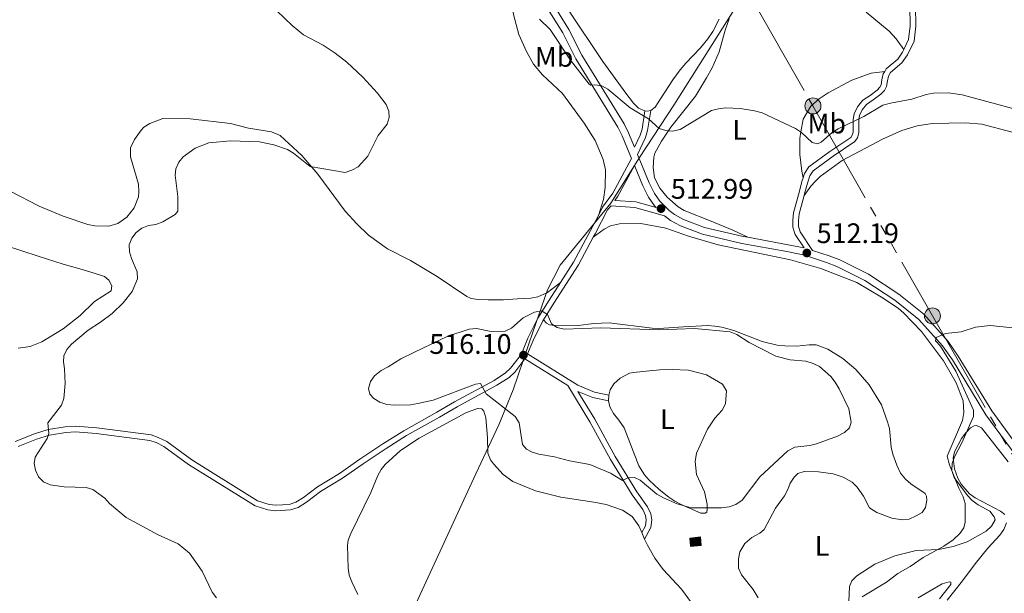
# Model space of a CAD drawing. Units: metres. Extents: x 634553 to 639066, y 699471 to 702528.
# Drawn here: x 637600 to 637949, y 700106 to 700309 of the extents above; entities that cross this region are included whole.
import ezdxf
from ezdxf.enums import TextEntityAlignment as Align

# ---------------------------------------------------------------- set-up
doc = ezdxf.new("R2010")
doc.units = ezdxf.units.M
doc.header["$MEASUREMENT"] = 0
doc.linetypes.add('5elect', pattern=[127.5, 75, -7.5, 7.5, -7.5, 7.5, -7.5, 7.5, -7.5])
doc.linetypes.add('DGN Style 3', pattern=[81.328674, 58.09191, -23.236764])
for name, color, linetype, lineweight in [('Carátula', 7, 'Continuous', 0), ('Divisiones administrativas específicas', 7, 'Continuous', 0), ('Edificios construcciones cerramientos', 7, 'Continuous', 0), ('Elementos auxiliares', 7, 'Continuous', 0), ('Entidades rústicas y varios', 7, 'Continuous', 0), ('Líneas de conducción', 7, 'Continuous', 0), ('Relieve y altimetría', 7, 'Continuous', 0), ('Rellenos', 7, 'Continuous', 5), ('Textos de rotulación', 7, 'Continuous', 0), ('Viales y ferrocarril', 7, 'Continuous', 0)]:
    doc.layers.add(name, color=color, linetype=linetype, lineweight=lineweight)
doc.styles.add('Style-arial', font='arial.shx', dxfattribs={"bigfont": 'arialbig.shx'})
doc.styles.add('Style-Arial Narrow', font='txt')
doc.linetypes.add('5limun', pattern='A,16,-16,[74,dgnlstyle-md2_10e.shx,S=0.128,R=0,X=0,Y=0],-16,16,-8', length=72)

# ---------------------------------------------------------------- blocks, each defined once
blk = doc.blocks.new('5PATER_8')
at = {"layer": 'Relieve y altimetría', "linetype": 'Continuous', "lineweight": 0}
h = blk.add_hatch(color=250, dxfattribs=at)
edge = h.paths.add_edge_path(flags=16)
edge.add_ellipse((1.001171767711639e-08, 1.001171767711639e-08), major_axis=(-1.095731442945028, -1.110710700472635), ratio=0.9994222409660317, start_angle=0, end_angle=360)
blk = doc.blocks.new('5PATER_16')
at = {"layer": 'Relieve y altimetría', "linetype": 'Continuous', "lineweight": 0}
h = blk.add_hatch(color=250, dxfattribs=at)
edge = h.paths.add_edge_path(flags=16)
edge.add_ellipse((1.001171767711639e-08, 1.001171767711639e-08), major_axis=(-1.095731442945028, -1.110710700472635), ratio=0.9994222409660317, start_angle=0, end_angle=360)
blk = doc.blocks.new('5PATER_61')
at = {"layer": 'Relieve y altimetría', "linetype": 'Continuous', "lineweight": 0}
h = blk.add_hatch(color=250, dxfattribs=at)
edge = h.paths.add_edge_path(flags=16)
edge.add_ellipse((1.001171767711639e-08, 1.001171767711639e-08), major_axis=(-1.095731442945028, -1.110710700472635), ratio=0.9994222409660317, start_angle=0, end_angle=360)
blk = doc.blocks.new('5PELE_74')
at = {"layer": 'Líneas de conducción', "linetype": 'Continuous', "lineweight": 0}
blk.add_hatch(color=9, dxfattribs=at).paths.add_polyline_path([(-2.850199989858083, 1.001171767711639e-08, 0.9999999999999999), (2.84980001009535, 1.001171767711639e-08, 0.9999999999999999)])
at = {"layer": 'Líneas de conducción', "color": 252, "linetype": 'Continuous', "lineweight": 0}
blk.add_circle((-0.0001999898813664913, 1.001171767711639e-08, 0.0003290410104455077), 2.85, dxfattribs=at)
blk = doc.blocks.new('5PELE_75')
at = {"layer": 'Líneas de conducción', "linetype": 'Continuous', "lineweight": 0}
blk.add_hatch(color=9, dxfattribs=at).paths.add_polyline_path([(-2.850199990090914, 1.001171767711639e-08, 0.9999999999999999), (2.849800009978935, 1.001171767711639e-08, 0.9999999999999999)])
at = {"layer": 'Líneas de conducción', "color": 252, "linetype": 'Continuous', "lineweight": 0}
blk.add_circle((-0.000199990114197135, 1.001171767711639e-08, 0.0004662595079025778), 2.85, dxfattribs=at)

msp = doc.modelspace()

# ---------------------------------------------------------------- hatches: boundary and pattern name
at = {"layer": 'Rellenos', "linetype": 'Continuous', "lineweight": 5}
msp.add_hatch(color=254, dxfattribs=at).paths.add_polyline_path([(637838.115, 700122.5519999999), (637837.81, 700125.513), (637841.5800000001, 700125.902), (637841.885, 700122.9410000001)])

# ---------------------------------------------------------------- linework, layer by layer
at = {"layer": 'Carátula', "color": 7, "linetype": 'Continuous', "lineweight": 0}
msp.add_3dface([(634611.4210000001, 699470.9110000001), (639065.5560000001, 699558.3890000001), (639007.2370000001, 702527.8260000001), (634553.1020000001, 702440.348)], dxfattribs=at)
at = {"layer": 'Divisiones administrativas específicas', "color": 250, "linetype": '5limun', "lineweight": 0, "ltscale": 0.5}
msp.add_polyline3d([(638056.6599999999, 700563.0050000001, 543.109), (638044.0870000002, 700551.2849999999, 541.831), (638023.788, 700532.7080000001, 540.3290000000001), (637993.7290000002, 700501.5850000001, 535.7140000000002), (637967.8019999999, 700473.2579999999, 535.014), (637955.7080000001, 700457.067, 529.823), (637940.288, 700436.1810000001, 527.904), (637922.673, 700411.1400000001, 528.167), (637914.287, 700399.655, 526.957), (637903.334, 700377.858, 524.74), (637891.2180000001, 700356.9269999999, 522.711), (637871.5260000001, 700333.8829999999, 520.004), (637853.6880000001, 700313.19, 518.6610000000002), (637832.2069999999, 700279.0850000001, 515.807), (637820.038, 700260.5870000002, 513.619), (637809.8520000001, 700244.317, 513.754), (637791.915, 700222.342, 513.875), (637787.4060000001, 700213.645, 514.426), (637782.2679999999, 700198.913, 515.663), (637775.2309999999, 700178.1130000001, 515.697), (637770.169, 700165.6880000001, 514.4980000000002), (637761.913, 700148.315, 513.3870000000002), (637740.0900000001, 700100.8800000001, 509.909)], dxfattribs=at)
at = {"layer": 'Edificios construcciones cerramientos', "color": 1, "linetype": 'DGN Style 3', "lineweight": 13, "elevation": 515.595, "flags": 128}
msp.add_lwpolyline([(637837.8100000002, 700125.513), (637841.5800000001, 700125.902), (637841.885, 700122.9410000001), (637838.115, 700122.5519999999), (637837.8100000002, 700125.513)], dxfattribs=at)
at = {"layer": 'Edificios construcciones cerramientos', "color": 1, "linetype": 'Continuous', "lineweight": 0}
msp.add_3dface([(637837.8100000002, 700125.513, 515.595), (637838.115, 700122.5519999999, 515.595), (637841.885, 700122.9410000001, 515.595), (637841.5800000001, 700125.902, 515.595)], dxfattribs=at)
at = {"layer": 'Elementos auxiliares', "color": 250, "linetype": 'Continuous', "lineweight": 0}
msp.add_3dface([(635474.6599999999, 699881.8200000002, 452.433), (635429.76, 702195.1000000001, 489.54), (638855.8700000001, 702262.4199999999, 598.912), (638901.8999999999, 699949.1300000001, 512.856)], dxfattribs=at)
at = {"layer": 'Entidades rústicas y varios', "color": 92, "linetype": 'Continuous', "lineweight": 0, "extrusion": (0.1343082494188277, -0.1301702512722222, 0.9823527878627802), "elevation": -4984.429421095148, "flags": 128}
msp.add_lwpolyline([(946755.4944196318, 28931.96373061207), (946754.4352981781, 28932.80848131288), (946753.9592525852, 28933.35382670216)], dxfattribs=at)
at = {"layer": 'Entidades rústicas y varios', "color": 92, "linetype": 'Continuous', "lineweight": 0, "elevation": 516.717, "flags": 128}
msp.add_lwpolyline([(637809.023, 700174.216), (637809.0800000001, 700176.244)], dxfattribs=at)
at = {"layer": 'Entidades rústicas y varios', "color": 92, "linetype": 'Continuous', "lineweight": 0, "extrusion": (0.01010505546898715, -0.02287038095118573, 0.9996873678951417), "elevation": -9053.898260550084, "flags": 128}
msp.add_lwpolyline([(866365.8923573549, 382520.9293652333), (866365.8923573549, 382518.4097007718)], dxfattribs=at)
at = {"layer": 'Entidades rústicas y varios', "color": 92, "linetype": 'Continuous', "lineweight": 0}
for points in [[(637821.9450000002, 700277.048, 515.152), (637819.6740000001, 700278.088, 515.371), (637817.878, 700279.844, 515.557), (637815.1370000001, 700283.338, 515.802), (637807.05, 700294.5590000001, 515.841), (637794.798, 700312.8049999999, 516.173), (637781.6499999999, 700331.3430000001, 516.013), (637776.9430000001, 700339.9680000001, 516.013), (637774.0179999999, 700346.3319999999, 516.076), (637768.1140000002, 700365.7370000001, 516.794), (637760.9369999999, 700386.3289999999, 517.135), (637757.3970000001, 700392.4480000001, 516.965), (637756.709, 700392.8759999999, 516.8150000000002), (637754.9890000002, 700393.3999999999, 516.303)], [(637805.432, 700240.02, 513.895), (637807.1799999999, 700245.6170000001, 513.895), (637807.8840000001, 700249.9299999999, 513.895), (637807.896, 700256.1950000002, 513.792), (637807.159, 700259.8030000001, 513.65), (637804.274, 700266.5360000001, 513.342), (637800.3870000001, 700272.7479999999, 513.197), (637792.7309999999, 700283.271, 513.413), (637785.6170000001, 700289.8350000001, 513.413), (637782.419, 700293.6780000001, 513.413), (637779.9430000001, 700298.1059999999, 513.413), (637777.1599999999, 700304.1939999999, 513.6320000000001), (637775.3459999999, 700311.2209999999, 513.837), (637773.663, 700323.719, 513.895), (637772.6930000001, 700328.621, 514.111), (637767.8030000001, 700343.3800000001, 514.995), (637760.263, 700368.9550000001, 515.5020000000001), (637758.966, 700378.6240000002, 516.163)], [(637900.3370000002, 700312.1120000001, 519.384), (637908.5109999999, 700305.413, 519.2430000000002), (637911.0190000001, 700302.6120000001, 519.222), (637913.716, 700298.8360000001, 519.2380000000002)], [(637848.247, 700309.6740000001, 518.58), (637845.9510000001, 700305.2650000001, 518.02), (637844.2080000001, 700302.6780000001, 517.578), (637841.6240000001, 700299.439, 516.975), (637836.449, 700294.0040000001, 517.1710000000002), (637834.423, 700291.6030000001, 516.817), (637831.787, 700288.0580000001, 516.173), (637827.7309999999, 700281.7540000001, 515.917), (637825.5760000001, 700278.4450000002, 515.371), (637823.994, 700277.2000000001, 514.8920000000002)], [(637858.3899999999, 700232.2209999999, 512.65), (637853.108, 700234.7679999999, 513.131), (637845.3840000001, 700237.899, 513.929), (637835.834, 700241.774, 514.254), (637833.7100000001, 700243.0660000001, 514.331), (637829.8659999999, 700246.422, 514.529), (637827.169, 700249.6560000001, 514.575), (637825.3400000001, 700253.287, 514.575), (637824.7960000001, 700257.034, 514.575), (637825.0530000001, 700260.6170000001, 514.575), (637825.4569999999, 700262.05, 514.575), (637827.784, 700266.3219999999, 514.575), (637831.1059999999, 700271.3, 515.056), (637839.8219999999, 700282.3630000001, 516.3390000000002), (637843.709, 700288.773, 516.563), (637845.74, 700292.3570000001, 516.979), (637848.2890000001, 700297.9809999999, 517.6030000000001), (637850.3270000002, 700305.7550000001, 518.1030000000001), (637851.7479999999, 700309.7949999999, 518.424)], [(637906.9430000001, 700291.088, 518.354), (637902.176, 700290.4979999999, 518.096), (637895.2760000001, 700287.942, 517.551), (637886.9029999999, 700283.4600000001, 517.264), (637883.7420000001, 700281.4160000001, 517.0700000000002), (637880.7339999999, 700278.8049999999, 517.0700000000002), (637878.01, 700274.175, 516.793), (637877.2180000001, 700269.6510000001, 516.428), (637876.9070000001, 700267.2370000001, 515.855), (637876.8300000001, 700261.6640000001, 515.144), (637877.517, 700255.646, 514.349), (637878.0320000001, 700253.3260000001, 514.351)], [(637597.1040000002, 700248.436, 507.121), (637607.115, 700243.2350000001, 507.722), (637615.6660000001, 700239.7180000001, 507.763), (637624.4010000001, 700236.767, 507.763), (637626.8620000001, 700236.2579999999, 507.925), (637631.8840000001, 700236.2270000001, 508.634), (637635.034, 700237.0850000001, 508.72), (637638.2649999999, 700239.328, 508.92), (637640.8640000002, 700242.6880000001, 509.181), (637642.3260000001, 700246.625, 509.137), (637642.5179999999, 700248.5390000001, 509.048), (637642.342, 700251.0320000001, 508.904), (637639.5190000001, 700260.777, 508.921), (637639.469, 700263.9369999999, 508.7670000000001), (637640.9680000001, 700266.922, 508.492), (637643.2390000002, 700270.2350000001, 508.406), (637644.2520000001, 700271.3489999999, 508.406), (637646.3800000001, 700272.662, 508.406), (637651.021, 700274.4210000001, 508.406), (637660.6240000001, 700274.2320000001, 508.646), (637675.0079999999, 700272.6660000001, 508.727), (637681.3790000001, 700271.0079999999, 508.888), (637689.567, 700269.6329999999, 509.209), (637692.6000000001, 700268.355, 509.209), (637700.3049999999, 700261.25, 509.681), (637705.986, 700254.6540000001, 510.334), (637715.6660000001, 700241.5249999999, 511.175), (637719.7180000001, 700236.9920000001, 511.473), (637723.932, 700232.9480000001, 511.528), (637730.6810000001, 700228.1410000002, 511.735), (637738.7790000001, 700223.942, 512.061), (637748.297, 700218.2679999999, 512.422), (637758.7590000001, 700211.2050000001, 513.429), (637760.365, 700210.5619999999, 513.547), (637762.8400000001, 700210.148, 513.533), (637766.388, 700210.0090000001, 513.799), (637771.719, 700209.9979999999, 514.029), (637776.7380000001, 700210.3729999999, 514.51), (637781.4890000002, 700210.646, 514.51), (637783.9310000001, 700211.1000000001, 514.7570000000001), (637787.371, 700212.652, 514.765), (637791.9770000001, 700216.2000000001, 514.278)], [(637952.1580000002, 700269.5090000001, 514.114), (637941.372, 700272.342, 514.076), (637935.544, 700272.7849999999, 513.827), (637923.8119999999, 700272.6510000001, 513.539), (637918.4770000001, 700271.8200000002, 513.587), (637913.048, 700270.1680000002, 513.472), (637906.2150000001, 700267.0730000001, 513.472), (637891.8230000001, 700259.473, 513.472), (637884.0770000002, 700253.7560000002, 512.859), (637882.395, 700252.1599999999, 512.83), (637880.8130000001, 700250.338, 513.471), (637878.3450000001, 700247.0419999999, 513.6)], [(637803.6040000002, 700232.2409999999, 514.1900000000002), (637807.4310000001, 700235.1699999999, 513.707), (637809.6780000001, 700236.2540000001, 513.707), (637812.8600000001, 700236.996, 513.707), (637820.4469999999, 700237.1580000002, 513.707), (637829.3540000002, 700235.5150000001, 513.707), (637837.385, 700232.6880000001, 513.707), (637847.8600000001, 700229.5460000001, 513.707), (637873.5419999999, 700224.2820000001, 513.227), (637884.315, 700221.2120000002, 512.931), (637897.0120000001, 700216.145, 512.264), (637905.7910000001, 700211.037, 512.104), (637911.6910000001, 700207.0430000002, 511.783), (637913.5950000001, 700205.426, 511.701), (637919.9790000002, 700198.7509999999, 511.462), (637927.7930000002, 700188.382, 510.9810000000001), (637932.3049999999, 700180.618, 510.9810000000001), (637934.7660000002, 700174.1769999999, 510.9810000000001), (637935.047, 700170.091, 510.9810000000001), (637934.5249999999, 700167.2320000001, 510.9810000000001), (637929.128, 700154.6020000001, 510.9810000000001), (637929.9790000002, 700151.5009999999, 510.839), (637933.287, 700143.253, 510.5), (637934.8, 700140.1869999999, 510.5), (637935.4909999999, 700137.7779999999, 510.5), (637935.4610000001, 700131.1830000001, 510.66), (637934.9979999999, 700129.162, 510.8200000000001), (637933.6070000001, 700127.0850000001, 510.817), (637931.25, 700124.875, 510.9810000000001), (637927.8999999999, 700122.676, 510.9810000000001), (637920.578, 700118.6329999999, 510.91), (637915.9539999999, 700115.4620000002, 510.9810000000001), (637911.615, 700112.9950000001, 510.667), (637907.5719999999, 700109.8450000001, 510.345), (637898.9920000001, 700104.6799999999, 510.179)], [(637595.209, 700229.3430000001, 506.808), (637606.7420000001, 700225.4990000002, 507.378), (637615.673, 700222.6429999999, 508.181), (637621.5279999999, 700221.0050000001, 508.181), (637626.223, 700219.5770000002, 509.21), (637630.247, 700218.2749999999, 509.306), (637631.8489999999, 700216.9700000001, 509.466), (637632.9450000002, 700215.034, 509.466), (637632.6100000001, 700213.2650000001, 509.627), (637626.717, 700209.5120000001, 509.627), (637621.672, 700204.463, 509.311), (637615.649, 700199.733, 508.663), (637608.0310000001, 700195.1640000001, 508.342), (637603.9369999999, 700193.51, 508.342), (637599.7209999999, 700192.898, 508.276)], [(637921.8160000001, 700140.3430000001, 511.301), (637921.24, 700141.3800000001, 511.301), (637916.176, 700144.788, 511.14), (637914.3049999999, 700146.436, 511.295), (637912.6030000001, 700148.503, 511.296), (637911.19, 700151.3300000001, 511.434), (637909.7949999999, 700155.287, 511.301), (637909.2280000001, 700157.7250000001, 511.388), (637908.6599999999, 700164.3800000001, 511.461), (637907.963, 700166.78, 511.461), (637905.7560000002, 700172.8370000002, 511.622), (637901.4870000001, 700179.8370000002, 511.782), (637896.7239999999, 700185.28, 511.875), (637892.0419999999, 700189.233, 512.1030000000001), (637886.8090000001, 700192.5800000001, 512.1030000000001), (637882.6370000001, 700194.108, 512.1030000000001), (637880.1429999999, 700194.1310000002, 512.2570000000001), (637875.6580000002, 700193.5850000001, 512.745), (637871.4809999999, 700193.716, 512.905), (637868.8119999999, 700193.9890000002, 513.3870000000002), (637863.4790000002, 700195.3130000001, 513.774), (637853.423, 700199.2180000001, 514.669), (637849.1440000001, 700200.3400000001, 514.669), (637846.6769999999, 700200.76, 514.908), (637844.196, 700200.8859999999, 515.149), (637835.611, 700200.4469999999, 515.462), (637826.913, 700199.869, 515.472), (637824.4439999999, 700199.9569999999, 515.472), (637809.2550000001, 700201.8659999999, 514.83), (637803.7860000001, 700201.652, 514.83), (637798.2649999999, 700200.9380000001, 514.991), (637791.051, 700200.7620000001, 514.991), (637788.125, 700201.1660000001, 514.991), (637786.9870000001, 700201.7749999999, 514.83), (637785.9480000001, 700202.946, 515.114)], [(637809.0800000001, 700176.244, 516.717), (637809.564, 700178.142, 516.878), (637810.922, 700180.2320000001, 516.878), (637813.128, 700182.2650000001, 516.878), (637816.4920000001, 700184.013, 516.878), (637817.7150000001, 700184.2779999999, 516.878), (637823.52, 700184.8670000001, 516.668), (637827.1939999999, 700185.152, 517.039), (637831.588, 700185.365, 517.198), (637837.369, 700185.0449999999, 517.198), (637843.794, 700183.4850000001, 517.198), (637849.422, 700180.088, 517.544), (637850.797, 700177.703, 517.198), (637850.4920000001, 700173.0970000002, 517.198), (637849.294, 700170.902, 517.198), (637846.7390000002, 700168.057, 516.878), (637844.0700000002, 700164.1740000001, 516.557), (637840.169, 700155.6470000001, 516.236), (637839.7660000002, 700152.6769999999, 516.236), (637840.2180000001, 700148.1030000001, 516.236), (637843.023, 700141.8720000001, 515.755), (637844.0330000002, 700137.5600000002, 515.595), (637844.024, 700135.7720000001, 515.595), (637843.8459999999, 700134.6969999999, 515.274), (637843.284, 700134.3119999999, 515.274), (637841.7550000001, 700134.3200000002, 515.433), (637834.73, 700137.4160000001, 515.9160000000002), (637832.53, 700138.5850000001, 515.789), (637830.4160000001, 700140.0020000001, 515.595), (637826.9210000001, 700142.7339999999, 516.076), (637823.4080000002, 700146.0689999999, 515.755), (637821.7810000001, 700147.9550000001, 515.979), (637819.7890000001, 700151.2039999999, 516.181), (637814.5079999999, 700164.6359999999, 516.3970000000002), (637812.628, 700167.402, 516.717), (637810.7450000001, 700169.673, 516.557), (637809.4450000002, 700172.027, 516.717), (637809.023, 700174.216, 516.717)], [(637820.8100000002, 700127.449, 513.229), (637819.7339999999, 700129.8890000001, 513.2960000000002), (637817.449, 700133.1329999999, 513.21), (637813.99, 700135.4040000001, 513.043), (637808.1529999999, 700137.4280000001, 512.947), (637803.8289999999, 700138.2479999999, 512.787), (637792.1040000002, 700140.013, 513.429), (637783.1120000001, 700142.3200000002, 513.429), (637775.1159999999, 700145.6059999999, 513.697), (637771.6880000001, 700148.1070000001, 513.679), (637768.2100000001, 700151.8219999999, 513.562), (637767.128, 700153.301, 513.59), (637766.2280000001, 700155.6610000001, 513.6950000000002), (637766.078, 700161.1499999999, 513.9110000000002), (637765.466, 700168.2250000001, 514.554), (637764.8570000001, 700170.5150000001, 514.7140000000002), (637764.149, 700171.3230000001, 514.875), (637762.5989999999, 700171.4569999999, 514.875), (637758.446, 700169.9010000001, 514.8380000000001), (637741.821, 700160.996, 513.9110000000002), (637735.2540000001, 700156.611, 513.429), (637729.8640000002, 700151.6100000001, 513.106), (637728.4539999999, 700149.868, 513.1080000000001), (637727.263, 700147.696, 512.7480000000002), (637724.7550000001, 700141.6440000001, 512.3050000000001), (637717.5900000001, 700127.118, 511.501), (637716.6950000002, 700124.7520000001, 511.404), (637716.4480000001, 700122.939, 511.341), (637716.6560000001, 700114.8200000002, 511.18), (637717.0900000001, 700112.3700000001, 510.948), (637717.966, 700110.0179999999, 510.698), (637720.067, 700105.4620000002, 510.711)], [(637950.777, 700152.554, 509.327), (637941.217, 700164.6429999999, 509.808), (637939.4780000001, 700165.449, 510.129), (637938.6159999999, 700165.3459999999, 510.29), (637937.4280000001, 700164.6200000001, 510.29), (637935.6610000001, 700162.858, 510.447), (637934.152, 700160.811, 510.577), (637931.6540000001, 700156.1240000002, 510.45), (637931.2540000001, 700153.8870000001, 510.29), (637931.6429999999, 700150.1170000001, 510.29), (637932.8729999999, 700146.794, 509.9690000000001), (637934.1100000001, 700144.6270000001, 509.98), (637937.034, 700141.2660000002, 509.817), (637939.02, 700139.7749999999, 509.663), (637947.969, 700135.0630000001, 509.166), (637949.5560000001, 700133.848, 509.166)], [(637862.04, 700104.3200000002, 512.9060000000001), (637860.3330000001, 700107.2370000001, 512.9060000000001), (637856.1200000001, 700112.5349999999, 513.227), (637855.145, 700114.858, 513.0940000000002), (637855.0950000001, 700118.182, 513.066), (637855.5419999999, 700120.6400000001, 513.066), (637857.4070000001, 700123.6390000001, 513.227), (637859.8520000001, 700125.736, 513.066), (637862.7239999999, 700127.2919999999, 513.227), (637864.1950000002, 700128.5120000001, 513.227), (637868.2620000001, 700136.091, 513.3870000000002), (637871.409, 700140.4880000001, 513.3870000000002), (637872.605, 700142.7420000001, 513.3870000000002), (637873.4350000002, 700145.0190000001, 513.707), (637874.811, 700147.105, 513.707), (637876.1669999999, 700148.4070000001, 513.707), (637878.3450000001, 700149.1059999999, 513.707), (637883.507, 700148.9639999999, 513.898), (637888.6329999999, 700148.253, 513.707), (637892.2660000002, 700147.092, 513.547), (637895.3790000001, 700145.331, 513.3870000000002), (637897.2039999999, 700143.6170000001, 513.265), (637899.3790000001, 700140.4430000001, 513.066), (637901.51, 700136.297, 512.745), (637904.192, 700134.625, 512.745), (637909.5, 700132.5930000001, 511.943), (637913.1570000001, 700131.9920000001, 511.943), (637915.6310000002, 700132.271, 511.794), (637918.1599999999, 700133.3859999999, 511.782), (637920.2560000002, 700134.6240000002, 511.461), (637921.4060000001, 700136.3189999999, 511.461), (637921.9160000001, 700138.9210000001, 511.461), (637921.8160000001, 700140.3430000001, 511.301)], [(637950.1000000001, 700130.9169999999, 509.166), (637949.159, 700128.5930000001, 509.059), (637947.77, 700126.5009999999, 508.862), (637943.5050000001, 700121.8870000001, 508.364), (637939.0179999999, 700116.3559999999, 508.525), (637934.4909999999, 700110.3910000002, 508.069), (637929.108, 700103.5120000001, 508.043)], [(637838.4340000001, 700102.5580000001, 512.705), (637834.909, 700107.3900000001, 512.904), (637828.4299999999, 700114.399, 512.947), (637825.3840000001, 700118.3640000002, 512.947), (637822.7820000001, 700122.986, 513.1080000000001), (637821.828, 700125.145, 513.1660000000002)], [(637918.7860000001, 700104.263, 509.216), (637927.29, 700109.3289999999, 509.056), (637929.8559999999, 700109.9820000001, 508.895), (637930.4369999999, 700109.8929999999, 508.735), (637930.3890000001, 700109.0320000001, 508.735), (637926.358, 700103.909, 508.735)]]:
    msp.add_polyline3d(points, dxfattribs=at)
at = {"layer": 'Líneas de conducción', "color": 6, "linetype": '5elect', "lineweight": 0, "ltscale": 0.5}
msp.add_polyline3d([(637663.375, 700919.3740000002, 509.676), (637688.0249999999, 700823.692, 508.495), (637720.638, 700696.1599999999, 507.091), (637752.3630000001, 700571.6120000001, 515.865), (637782.5689999999, 700451.865, 525.8730000000002), (637828.3450000001, 700372.396, 519.856), (637881.4979999999, 700278.828, 516.989), (637923.8800000001, 700204.3530000001, 510.835), (637972.111, 700120.4369999999, 508.419), (638016.0870000002, 700042.013, 507.2430000000001), (638064.3360000001, 699957.4070000001, 503.592), (638078.341, 699932.956, 502.995)], dxfattribs=at)
at = {"layer": 'Relieve y altimetría', "color": 30, "linetype": 'Continuous', "lineweight": 0, "flags": 128}
for points, elevation in [([(637669.9790000002, 700104.2919999999), (637668.4650000001, 700106.368), (637664.9550000001, 700113.777), (637660.4350000002, 700120.118), (637656.4620000002, 700123.5009999999), (637649.3670000001, 700126.6400000001), (637637.9469999999, 700132.7930000002), (637632.054, 700137.7479999999), (637630.3589999999, 700139.6440000001), (637626.199, 700142.736), (637623.8030000001, 700143.4480000001), (637616.013, 700143.6470000001), (637611.0279999999, 700144.4410000001), (637608.6980000001, 700145.463), (637606.9280000001, 700147.2280000001), (637605.8130000001, 700149.564), (637605.412, 700152.0320000001), (637605.7490000001, 700154.2080000001), (637609.913, 700160.8670000001), (637610.561, 700162.5700000002), (637610.24, 700166.463), (637615.061, 700172.6980000001), (637615.865, 700175.0660000001), (637616.348, 700180.3160000001), (637616.1410000002, 700185.521), (637615.7339999999, 700187.9890000002), (637615.8389999999, 700190.192), (637616.9739999999, 700192.4199999999), (637618.591, 700194.3640000002), (637624.5079999999, 700199.287), (637628.885, 700202.125), (637632.9650000001, 700205.2509999999), (637636.896, 700208.9269999999), (637640.1510000001, 700213.023), (637642.038, 700217.5079999999), (637641.844, 700220.0090000001), (637639.8330000001, 700224.6780000001), (637639.189, 700227.094), (637639.0750000001, 700229.5460000001), (637639.9410000001, 700231.899), (637641.5149999999, 700233.878), (637643.578, 700235.483), (637645.8870000001, 700236.44), (637648.4870000001, 700236.7239999999), (637650.9310000001, 700237.7110000001), (637655.344, 700240.284), (637656.2690000001, 700241.5349999999), (637656.334, 700246.7550000001), (637655.4040000001, 700254.2309999999), (637655.544, 700256.513), (637656.7050000001, 700258.848), (637658.2180000001, 700260.8389999999), (637662.476, 700263.8), (637667.247, 700265.746), (637674.973, 700266.476), (637685.2110000001, 700266.1599999999), (637690.3630000001, 700265.0660000001), (637695.1399999999, 700263.3910000002), (637697.331, 700262.0430000002), (637703.2069999999, 700257.3840000001), (637715.6410000002, 700255.2679999999), (637718.0310000001, 700256.0040000001), (637720.2409999999, 700257.179), (637723.7000000001, 700261.0680000001), (637727.3859999999, 700268.3470000002), (637730.4839999999, 700272.3319999999), (637731.257, 700274.7100000001), (637731.163, 700277.0419999999), (637730.1159999999, 700279.344), (637727.0390000001, 700283.3200000002), (637721.8400000001, 700289.071), (637716.192, 700294.3119999999), (637712.1120000001, 700297.601), (637707.8640000002, 700300.382), (637700.9070000001, 700304.078), (637696.7960000001, 700307.334), (637691.3700000001, 700312.5989999999)], 510), ([(637784.5730000001, 700309.6259999999), (637788.3119999999, 700305.9620000002), (637795.5109999999, 700295.0770000002), (637802.1370000001, 700286.5950000001), (637802.7810000001, 700286.2139999999), (637804.1869999999, 700286.385), (637806.6529999999, 700285.9839999999), (637808.7380000001, 700284.75), (637816.6950000002, 700278.145), (637823.2209999999, 700274.2350000001), (637827.0330000002, 700270.787), (637829.2820000001, 700270.1120000001), (637831.706, 700269.9040000001), (637834.4080000002, 700270.5160000002), (637845.584, 700277.1939999999), (637847.994, 700277.8570000001), (637850.4990000001, 700278.1229999999), (637855.7450000001, 700277.932), (637860.8250000001, 700277.1070000001), (637863.4569999999, 700276.3559999999)], 515), ([(637863.4569999999, 700276.3559999999), (637875.3520000001, 700270.8759999999), (637877.4010000001, 700269.4439999999), (637881.2550000001, 700265.8119999999), (637883.172, 700265.3659999999), (637884.3740000001, 700265.976), (637888.301, 700269.3890000001), (637890.398, 700270.767), (637899.5519999999, 700275.0930000001), (637906.3360000001, 700279.061), (637908.9600000001, 700279.8489999999), (637916.618, 700281.287), (637921.659, 700282.929), (637924.2640000001, 700283.382), (637929.521, 700283.5040000001), (637934.456, 700282.719), (637955.038, 700277.165)], 515), ([(637740.25, 700191.4790000002), (637735.4010000001, 700189.1030000001), (637730.929, 700186.243), (637728.3430000001, 700185.0009999999), (637726.0800000001, 700183.1130000001), (637724.6370000001, 700181.081), (637723.9299999999, 700178.5349999999), (637724.4140000001, 700176.5889999999), (637725.763, 700175.081), (637727.9029999999, 700173.7910000001), (637730.3910000002, 700172.913), (637733.1070000001, 700172.6610000001), (637738.771, 700172.8100000002), (637741.3859999999, 700173.2239999999), (637746.7860000001, 700174.4500000001), (637761.821, 700180.1220000001), (637763.6000000001, 700180.3929999999), (637765.5970000002, 700176.7290000002), (637775.899, 700168.652), (637777.3030000001, 700166.3890000001), (637778.537, 700158.733), (637779.8970000001, 700157.0120000001), (637781.8929999999, 700155.9890000002), (637784.2949999999, 700155.29), (637789.872, 700154.378), (637795.2069999999, 700152.9620000002), (637802.4060000001, 700151.6120000001), (637809.767, 700148.5989999999), (637813.973, 700145.9070000001), (637815.8589999999, 700146.8790000001), (637818.1769999999, 700146.9620000002), (637820.28, 700146.101), (637826.149, 700141.1120000001), (637828.5190000001, 700139.794), (637833.3659999999, 700137.621), (637838.365, 700136.233), (637849.0460000001, 700136.2860000001), (637851.7409999999, 700136.6390000001), (637854.1390000001, 700137.476), (637856.4010000001, 700138.9330000001), (637862.7020000002, 700147.294), (637872.5860000001, 700156.5190000001), (637875.037, 700157.7609999999), (637880.3729999999, 700158.412), (637882.7990000001, 700159.0120000001), (637890.2350000001, 700161.7080000001), (637892.6329999999, 700162.976), (637894.4510000001, 700164.6810000001), (637895.0290000001, 700166.6440000001), (637894.217, 700171.375), (637890.815, 700178.4450000002), (637889.412, 700180.8700000001), (637887.842, 700182.8160000001), (637883.855, 700186.3910000002), (637881.6140000002, 700187.4950000001), (637879.0050000001, 700188.301), (637873.449, 700188.7220000002), (637868.301, 700190.044), (637858.9160000001, 700194.949), (637854.4680000001, 700197.7139999999), (637852.1229999999, 700198.7370000001), (637839.49, 700199.8759999999), (637826.994, 700199.351), (637806.3030000001, 700200.1020000001), (637793.3459999999, 700199.632), (637790.8589999999, 700200.1969999999), (637788.7640000001, 700201.561), (637787.3250000001, 700204.8030000001), (637785.1950000002, 700206.1220000001), (637782.784, 700205.6370000001), (637778.7509999999, 700203.6040000002), (637774.6340000001, 700200.023), (637772.3899999999, 700198.9099999999), (637767.3640000002, 700198.7830000002), (637762.1560000001, 700199.824), (637759.6599999999, 700199.6699999999), (637752.0530000001, 700197.1100000001), (637740.25, 700191.4790000002)], 515), ([(637954.5959999999, 700199.923), (637944.3459999999, 700200.9180000002), (637939.132, 700200.3700000001), (637934.115, 700198.6910000001), (637928.467, 700198.1510000001), (637925.1399999999, 700196.648), (637925.0020000001, 700195.5549999999), (637926.7640000001, 700193.6310000002), (637932.1399999999, 700184.773), (637938.4240000001, 700170.892), (637938.4450000002, 700168.6470000001), (637934.287, 700159.2640000001), (637931.6429999999, 700154.3790000001), (637930.8870000001, 700151.9970000001), (637930.75, 700149.5460000001), (637931.554, 700146.956), (637936.317, 700140.6529999999), (637938.0190000001, 700138.7930000002), (637940.0419999999, 700137.324), (637944.1980000001, 700135.0109999999), (637945.7509999999, 700133.051), (637946.1030000001, 700131.936), (637944.8250000001, 700129.7749999999), (637942.9110000001, 700127.986), (637936.1780000001, 700124.2390000002), (637931.1939999999, 700122.4750000001), (637926.0730000001, 700121.4439999999), (637918.1599999999, 700121.0549999999), (637910.565, 700119.2620000001), (637903.467, 700116.3019999999), (637897.1020000001, 700112.067), (637895.338, 700110.4010000001), (637894.409, 700108.298), (637894.2120000002, 700103.0290000001)], 510)]:
    msp.add_lwpolyline(points, dxfattribs=dict(at, elevation=elevation))
at = {"layer": 'Rellenos', "color": 1, "linetype": 'Continuous', "lineweight": 5, "flags": 128}
msp.add_lwpolyline([(637837.81, 700125.513), (637838.115, 700122.5519999999), (637841.885, 700122.9410000001), (637841.5800000001, 700125.902)], close=True, dxfattribs=at)
at = {"layer": 'Viales y ferrocarril', "color": 250, "linetype": 'Continuous', "lineweight": 0, "extrusion": (0.02456861263927227, 0.120779557670803, 0.9923752726271582), "elevation": 100749.6724810442, "flags": 128}
msp.add_lwpolyline([(-485428.8057508988, -806996.766280978), (-485434.3813375398, -806995.6304065974), (-485440.1154120074, -806995.6304065975)], dxfattribs=at)
at = {"layer": 'Viales y ferrocarril', "color": 250, "linetype": 'DGN Style 3', "lineweight": 0}
for points in [[(637754.9890000002, 700393.3999999999, 516.303), (637760.9639999999, 700380.4639999999, 516.206), (637762.6740000001, 700375.6880000001, 515.984), (637768.663, 700356.8800000001, 515.984), (637776.7200000001, 700336.581, 515.823), (637782.3600000001, 700326.2810000001, 515.823), (637794.9700000001, 700306.0090000001, 515.6850000000002), (637799.5830000001, 700296.8859999999, 515.4010000000001), (637814.557, 700272.5109999999, 514.143), (637816.1540000001, 700269.267, 513.957), (637818.2550000001, 700264.1599999999, 513.778), (637820.2180000001, 700268.423, 514.485), (637820.9280000001, 700270.6429999999, 514.962), (637821.9450000002, 700277.048, 514.966)], [(637913.716, 700298.8360000001, 519.2380000000002), (637915.4080000002, 700302.385, 519.2380000000002), (637915.9610000001, 700307.2720000001, 519.7140000000002), (637915.815, 700314.2579999999, 519.7190000000002)], [(637906.9430000001, 700291.088, 518.354), (637907.4979999999, 700292.0179999999, 518.436), (637911.5680000001, 700295.4410000001, 518.917), (637913.2919999999, 700297.946, 519.2380000000002), (637913.716, 700298.8360000001, 519.2380000000002)], [(637878.0320000001, 700253.3260000001, 514.351), (637878.5430000002, 700254.869, 514.265), (637880.0600000002, 700257.2620000001, 514.265), (637887.5320000001, 700262.6170000001, 514.424), (637894.939, 700267.6939999999, 515.067), (637895.4569999999, 700268.4160000001, 515.067), (637895.719, 700269.5750000001, 515.227), (637895.743, 700274.0120000001, 516.51), (637896.115, 700276.0290000001, 516.6710000000002), (637897.2609999999, 700278.52, 516.813), (637899.152, 700280.8489999999, 516.991), (637901.7409999999, 700282.5860000001, 517.472), (637904.2550000001, 700284.4550000001, 517.472), (637905.2220000002, 700285.5419999999, 517.794), (637905.682, 700286.3520000001, 517.955), (637905.9099999999, 700288.125, 518.275), (637906.399, 700290.175, 518.275), (637906.9430000001, 700291.088, 518.354)], [(637817.199, 700260.1560000001, 513.8430000000001), (637810.6030000001, 700247.878, 513.8430000000001), (637806.9280000001, 700242.8759999999, 513.683), (637805.432, 700240.02, 513.895)], [(637819.2949999999, 700261.6340000001, 513.508), (637823.4639999999, 700251.5079999999, 513.7960000000002), (637825.342, 700247.7209999999, 513.635), (637827.2320000001, 700244.994, 513.635), (637830.5410000001, 700241.713, 513.3150000000002), (637832.3870000001, 700240.315, 513.207), (637835.6130000001, 700238.6030000001, 513.068), (637843.038, 700235.757, 512.513), (637856.7919999999, 700232.5120000001, 512.6660000000002), (637858.3899999999, 700232.2209999999, 512.65)], [(637858.3899999999, 700232.2209999999, 512.65), (637872.7420000001, 700229.6159999999, 512.513), (637878.3700000001, 700228.44, 512.284), (637875.196, 700233.27, 512.981), (637874.4169999999, 700235.8459999999, 513.302), (637874.3589999999, 700238.2660000002, 513.462), (637874.6399999999, 700240.8940000001, 513.457), (637876.6880000001, 700248.5889999999, 513.6230000000002), (637877.598, 700252.0150000001, 514.424), (637878.0320000001, 700253.3260000001, 514.351)], [(637805.432, 700240.02, 513.895), (637802.4709999999, 700234.368, 514.216), (637796.6440000001, 700223.4240000001, 513.982), (637791.9770000001, 700216.2000000001, 514.278)], [(637881.3270000002, 700227.5800000001, 511.982), (637887.203, 700225.6950000002, 511.712), (637890.9839999999, 700224.203, 511.711), (637901.2039999999, 700219.1130000001, 511.55), (637911.99, 700212.0079999999, 511.55), (637920.821, 700204.9310000001, 510.97), (637929.3940000001, 700195.271, 510.2670000000001), (637933.027, 700190.0800000001, 510.2670000000001), (637944.9080000002, 700170.6499999999, 509.408), (637955.3770000001, 700156.3360000001, 508.984), (637960.842, 700149.5390000001, 508.845), (637967.0750000001, 700142.7910000001, 508.342), (637972.9310000001, 700136.3740000002, 508.502), (637980.8770000001, 700128.9650000001, 508.502), (637986.1310000002, 700124.648, 508.247)], [(637598.6640000001, 700159.726, 509.173), (637605.4780000001, 700162.4790000002, 509.714), (637610.344, 700164.0160000002, 510.039), (637616.3160000001, 700164.966, 510.039), (637620.007, 700165.2069999999, 510.335), (637627.5700000002, 700164.6270000001, 510.74), (637646.821, 700162.1070000001, 511.495), (637649.371, 700161.2579999999, 511.485), (637652.351, 700159.733, 511.568), (637661.2139999999, 700153.2560000002, 511.967), (637684.5889999999, 700138.787, 511.967), (637688.676, 700137.469, 511.967), (637691.0590000001, 700137.1969999999, 512.1270000000001), (637695.8100000002, 700137.483, 512.288), (637698.1000000001, 700138.2479999999, 512.288), (637700.821, 700139.932, 512.288), (637705.7930000002, 700143.73, 512.609), (637713.6399999999, 700148.463, 512.77), (637720.8630000001, 700153.5120000001, 512.9300000000001), (637729.0460000001, 700158.9199999999, 513.573), (637736.3999999999, 700163.619, 513.734), (637748.119, 700170.2069999999, 514.8580000000002), (637754.3559999999, 700173.8810000002, 515.019), (637768.4210000001, 700181.4809999999, 515.801), (637772.503, 700184.135, 516.143), (637774.314, 700185.788, 516.062), (637777.3570000001, 700189.7020000002, 515.9010000000001), (637778.5260000001, 700191.746, 515.822), (637780.4480000001, 700196.436, 515.9830000000002), (637783.9439999999, 700203.5109999999, 515.155), (637787.9169999999, 700209.915, 514.537), (637791.9770000001, 700216.2000000001, 514.278)], [(637780.3060000001, 700190.831, 516.097), (637798.1000000001, 700179.7749999999, 516.798), (637803.9990000001, 700177.2779999999, 516.798), (637809.0800000001, 700176.244, 516.798)], [(637821.828, 700125.145, 513.5890000000002), (637824.078, 700129.243, 513.5890000000002), (637824.348, 700132.0419999999, 513.893), (637824.0290000001, 700134.1400000001, 514.0700000000002), (637822.8870000001, 700136.6300000001, 514.3000000000001), (637819.0249999999, 700141.926, 514.552), (637811.4180000002, 700154.4430000001, 515.995), (637804.169, 700167.726, 516.477), (637798.165, 700177.5750000001, 516.658)]]:
    msp.add_polyline3d(points, dxfattribs=at)
at = {"layer": 'Viales y ferrocarril', "color": 250, "linetype": 'Continuous', "lineweight": 0}
for points in [[(637758.966, 700378.6240000002, 516.163), (637760.3049999999, 700374.8870000001, 515.984), (637766.3080000001, 700356.0390000001, 515.984), (637774.453, 700335.5160000002, 515.823), (637780.2010000001, 700325.02, 515.823), (637792.797, 700304.77, 515.6850000000002), (637797.4520000002, 700295.5770000002, 515.823), (637812.3659999999, 700271.3019999999, 514.143), (637813.8729999999, 700268.2380000001, 513.957), (637817.199, 700260.1560000001, 513.8430000000001)], [(637878.3450000001, 700247.0419999999, 513.6), (637878.621, 700248.0760000001, 513.6230000000002), (637879.5149999999, 700251.4439999999, 514.424), (637880.3640000002, 700254.0060000002, 514.265), (637881.5410000001, 700255.8630000001, 514.265), (637888.6810000001, 700260.98, 514.424), (637896.3600000001, 700266.243, 515.067), (637897.3180000001, 700267.5789999999, 515.067), (637897.7180000001, 700269.3459999999, 515.227), (637897.7420000001, 700273.8230000001, 516.51), (637898.0360000001, 700275.4199999999, 516.6710000000002), (637898.9720000002, 700277.4550000001, 516.813), (637900.5149999999, 700279.3559999999, 516.991), (637902.896, 700280.9510000001, 517.472), (637905.6140000002, 700282.9720000002, 517.472), (637906.8570000001, 700284.371, 517.794), (637907.615, 700285.7069999999, 517.955), (637907.8810000002, 700287.7640000001, 518.275), (637908.274, 700289.4140000001, 518.275), (637909.0430000002, 700290.7050000001, 518.436), (637913.0630000001, 700294.084, 518.917), (637915.0290000001, 700296.9430000001, 519.2380000000002), (637917.3570000001, 700301.8260000001, 519.2380000000002), (637917.9639999999, 700307.1810000001, 519.7140000000002), (637917.814, 700314.2790000001, 519.7190000000002)], [(637819.2949999999, 700261.6340000001, 513.508), (637822.0850000001, 700267.6980000001, 514.485), (637822.8790000001, 700270.1780000001, 514.962), (637823.994, 700277.2000000001, 514.966)], [(637825.9140000001, 700242.78, 513.5220000000002), (637825.3090000001, 700243.3810000002, 513.6360000000001), (637823.1830000001, 700246.446, 513.6360000000001), (637821.1850000002, 700250.4750000001, 513.7960000000002), (637818.1840000001, 700257.7640000001, 513.8430000000001), (637812.3119999999, 700246.831, 513.8430000000001), (637811.236, 700245.2810000001, 513.703), (637818.676, 700244.814, 513.5220000000002), (637825.9140000001, 700242.78, 513.5220000000002)], [(637881.3270000002, 700227.5800000001, 511.982), (637877.027, 700234.1270000001, 512.981), (637876.4099999999, 700236.165, 513.302), (637876.3620000001, 700238.1830000001, 513.462), (637876.6130000001, 700240.5290000001, 513.457), (637878.3450000001, 700247.0419999999, 513.6)], [(637803.6040000002, 700232.2409999999, 514.1900000000002), (637804.24, 700233.4350000002, 514.216), (637808.699, 700241.949, 513.734), (637809.9029999999, 700243.3589999999, 513.734), (637818.3389999999, 700242.831, 513.5220000000002), (637828.8330000001, 700239.8829999999, 513.5220000000002), (637831.038, 700238.2000000001, 513.207), (637834.5760000001, 700236.324, 513.068), (637842.301, 700233.3620000001, 512.513), (637856.2810000001, 700230.0630000001, 512.6660000000002), (637872.263, 700227.163, 512.513), (637878.5279999999, 700225.8530000001, 511.871), (637886.3620000001, 700223.3400000001, 511.712), (637889.967, 700221.9180000002, 511.711), (637899.9550000001, 700216.942, 511.55), (637910.517, 700209.9850000001, 511.55), (637919.092, 700203.1120000001, 510.97), (637927.429, 700193.7200000001, 510.2670000000001), (637930.9340000001, 700188.709, 510.2670000000001), (637942.8289999999, 700169.257, 509.408), (637953.392, 700154.8130000001, 508.984)], [(637803.6040000002, 700232.2409999999, 514.1900000000002), (637798.369, 700222.409, 513.982), (637789.6059999999, 700208.8459999999, 514.537), (637785.9480000001, 700202.946, 515.114)], [(637785.9480000001, 700202.946, 515.114), (637785.6950000002, 700202.538, 515.155), (637782.273, 700195.6130000001, 515.9830000000002), (637780.3060000001, 700190.831, 516.097)], [(637820.8100000002, 700127.449, 513.5890000000002), (637822.1270000001, 700129.844, 513.5890000000002), (637822.3330000001, 700131.9870000001, 513.893), (637822.094, 700133.561, 514.0700000000002), (637821.152, 700135.6130000001, 514.3000000000001), (637817.3600000001, 700140.815, 514.552), (637809.6850000002, 700153.4439999999, 515.995), (637802.436, 700166.7250000001, 516.477), (637794.5889999999, 700179.601, 516.7140000000002), (637779.3119999999, 700189.094, 516.099), (637779.0220000001, 700188.5870000002, 515.9010000000001), (637775.7890000001, 700184.425, 516.062), (637773.73, 700182.548, 516.143), (637769.4439999999, 700179.76, 515.801), (637755.3389999999, 700172.138, 515.019), (637749.1159999999, 700168.4739999999, 514.8580000000002), (637737.429, 700161.9040000001, 513.734), (637730.135, 700157.243, 513.573), (637721.9880000001, 700151.8570000001, 512.9300000000001), (637714.7309999999, 700146.7860000001, 512.77), (637706.9199999999, 700142.0750000001, 512.609), (637701.9580000001, 700138.2830000002, 512.288), (637698.9550000001, 700136.425, 512.288), (637696.1930000001, 700135.5020000001, 512.288), (637691.0060000002, 700135.19, 512.1270000000001), (637688.2509999999, 700135.5040000001, 511.967), (637683.744, 700136.9580000001, 511.967), (637660.0970000002, 700151.5950000001, 511.967), (637651.298, 700158.024, 511.568), (637648.5959999999, 700159.409, 511.485), (637646.372, 700160.148, 511.495), (637627.3630000001, 700162.6359999999, 510.74), (637619.996, 700163.2020000002, 510.335), (637616.5390000001, 700162.9770000001, 510.039), (637610.8049999999, 700162.065, 510.039), (637606.155, 700160.5959999999, 509.714), (637599.6229999999, 700157.9569999999, 509.173)]]:
    msp.add_polyline3d(points, dxfattribs=at)

# ---------------------------------------------------------------- block references
at = {"layer": 'Líneas de conducción', "color": 9, "linetype": 'Continuous', "lineweight": 0}
for name, p in [('5PELE_74', (637881.4979999999, 700278.828, 516.989)), ('5PELE_75', (637923.8800000001, 700204.3530000001, 510.835))]:
    msp.add_blockref(name, p, dxfattribs=at)
at = {"layer": 'Relieve y altimetría', "color": 250, "linetype": 'Continuous', "lineweight": 0}
for name, p in [('5PATER_8', (637827.6229999999, 700242.4140000001, 512.994)), ('5PATER_16', (637879.3270000002, 700226.6680000002, 512.192)), ('5PATER_61', (637778.8520000001, 700190.4410000001, 516.099))]:
    msp.add_blockref(name, p, dxfattribs=at)

# ---------------------------------------------------------------- texts
at = {"layer": 'Entidades rústicas y varios', "color": 92, "linetype": 'Continuous', "lineweight": 0, "style": 'Style-Arial Narrow'}
for s, p in [('Mb', (637789.7108623526, 700296.2200010001, 514.429)), ('Mb', (637886.3968623525, 700272.5660010001, 515.6370000000002)), ('L', (637855.5011597836, 700270.3530010001, 514.804)), ('L', (637829.8931597836, 700167.7310009999, 516.573)), ('L', (637884.7431597834, 700122.770001, 511.499))]:
    msp.add_text(s, height=7.000002000000001, dxfattribs=at).set_placement(p, align=Align.MIDDLE_CENTER)
at = {"layer": 'Textos de rotulación', "color": 250, "linetype": 'Continuous', "lineweight": 0, "style": 'Style-arial'}
for s, p in [('512.99', (637831.1229999999, 700245.9140000001, 512.994)), ('512.19', (637882.8270000002, 700230.1680000002, 512.192)), ('516.10', (637745.4750000001, 700190.869, 516.099))]:
    msp.add_text(s, height=7.000002000000001, dxfattribs=at).set_placement(p)

doc.saveas('drawing.dxf')
